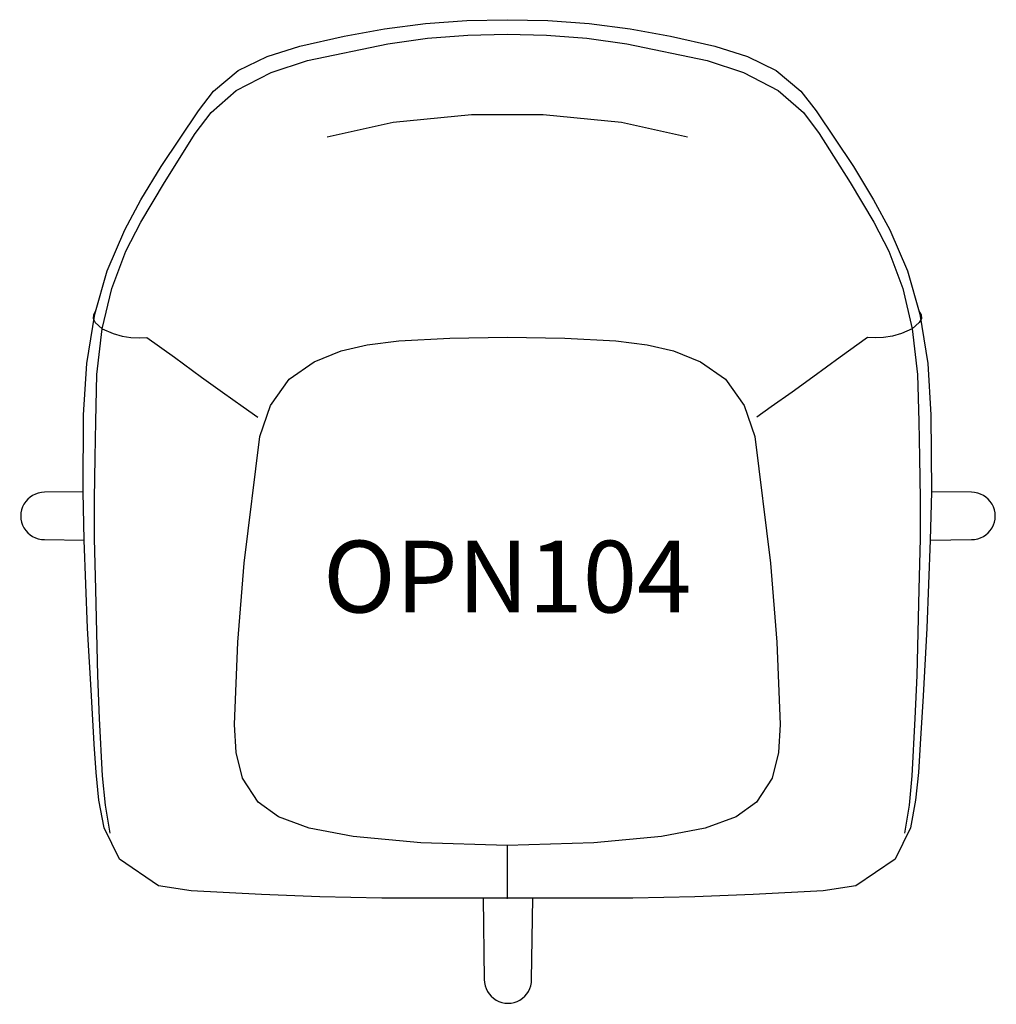
# Model space of a CAD drawing. Units: inches. Extents: x -17 to 17, y -3.7 to 30.6.
import ezdxf
from ezdxf.enums import TextEntityAlignment as Align

# ---------------------------------------------------------------- set-up
doc = ezdxf.new("R2010")
doc.units = ezdxf.units.IN
doc.header["$MEASUREMENT"] = 0
doc.layers.add('AFUCH-P-ST', color=2, linetype='Continuous')
doc.layers.add('AFUCH-P-TN', color=2, linetype='Continuous')

# ---------------------------------------------------------------- blocks, each defined once
blk = doc.blocks.new('OPN104')
at = {"layer": 'AFUCH-P-ST'}
blk.add_line((0, 1.831), (0, 0), dxfattribs=at)
for points in [[(4.375, 0), (-4.375, 0), (-6.536, 0.046), (-8.563, 0.125), (-11.008, 0.254), (-12.145, 0.427), (-13.511, 1.351), (-14.043, 2.45), (-14.226, 3.412), (-14.322, 4.37), (-14.387, 5.363), (-14.483, 7.047), (-14.619, 9.396), (-14.735, 12.47), (-14.774, 14.147), (-14.759, 16.83), (-14.646, 18.618), (-14.374, 20.34), (-13.94, 21.844), (-13.328, 23.282), (-12.763, 24.32), (-12.059, 25.48), (-10.762, 27.429), (-10.231, 28.114), (-9.37, 28.831), (-8.368, 29.321), (-7.227, 29.671), (-5.682, 30.024), (-4.279, 30.278), (-2.854, 30.46), (-1.409, 30.566), (0, 30.598), (1.409, 30.566), (2.854, 30.46), (4.279, 30.278), (5.682, 30.024), (7.227, 29.671), (8.368, 29.321), (9.37, 28.831), (10.231, 28.114), (10.762, 27.429), (12.059, 25.48), (12.763, 24.32), (13.328, 23.282), (13.94, 21.844), (14.374, 20.34), (14.646, 18.618), (14.759, 16.83), (14.774, 14.147), (14.735, 12.47), (14.619, 9.396), (14.483, 7.047), (14.387, 5.363), (14.322, 4.37), (14.226, 3.412), (14.043, 2.45), (13.511, 1.351), (12.145, 0.427), (11.008, 0.254), (8.563, 0.125), (6.536, 0.046)], [(0, 1.831), (-3.014, 1.926), (-5.373, 2.147), (-6.899, 2.43), (-7.975, 2.825), (-8.684, 3.34), (-9.229, 4.176), (-9.446, 5.073), (-9.508, 6.046), (-9.392, 8.909), (-9.167, 11.67), (-8.623, 16.077), (-8.249, 17.161), (-7.603, 18.073), (-6.73, 18.685), (-5.788, 19.068), (-4.879, 19.271), (-3.776, 19.407), (-2.006, 19.502), (0, 19.537), (2.006, 19.502), (3.776, 19.407), (4.879, 19.271), (5.788, 19.068), (6.73, 18.685), (7.603, 18.073), (8.249, 17.161), (8.623, 16.077), (9.167, 11.67), (9.392, 8.909), (9.508, 6.046), (9.446, 5.073), (9.229, 4.176), (8.684, 3.34), (7.975, 2.825), (6.899, 2.43), (5.373, 2.147), (3.014, 1.926)]]:
    blk.add_lwpolyline(points, close=True, dxfattribs=at)
for points in [[(-13.837, 2.258), (-13.997, 3.234), (-14.096, 4.26), (-14.202, 6.258), (-14.263, 7.757), (-14.336, 10.753), (-14.38, 12.53), (-14.381, 13.9), (-14.36, 15.346), (-14.336, 16.6), (-14.295, 18.242), (-14.11, 19.831), (-13.775, 21.237), (-13.292, 22.535), (-12.769, 23.543), (-11.944, 24.929), (-10.868, 26.633), (-10.32, 27.366), (-9.441, 28.133), (-8.225, 28.761), (-6.962, 29.172), (-4.166, 29.761), (-2.774, 29.949), (-1.371, 30.061), (0, 30.097), (1.371, 30.061), (2.774, 29.949), (4.166, 29.761), (6.962, 29.172), (8.225, 28.761), (9.441, 28.133), (10.32, 27.366), (10.868, 26.633), (11.944, 24.929), (12.769, 23.543), (13.292, 22.535), (13.775, 21.237), (14.11, 19.831), (14.295, 18.242), (14.336, 16.6), (14.36, 15.346), (14.381, 13.9), (14.38, 12.53), (14.336, 10.753), (14.263, 7.757), (14.202, 6.258), (14.096, 4.26), (13.997, 3.234), (13.837, 2.258)], [(6.275, 26.504), (3.978, 27.02), (1.25, 27.288), (-1.25, 27.288), (-3.978, 27.02), (-6.275, 26.504)], [(-14.342, 20.45), (-14.42, 20.319), (-14.427, 20.188), (-14.353, 20.046), (-14.11, 19.831), (-13.732, 19.661), (-13.418, 19.578), (-13.109, 19.53), (-12.819, 19.515), (-12.553, 19.528), (-11.599, 18.838), (-10.648, 18.147), (-9.923, 17.628), (-9.197, 17.115), (-8.69, 16.755)], [(14.342, 20.45), (14.42, 20.319), (14.427, 20.188), (14.353, 20.046), (14.11, 19.831), (13.732, 19.661), (13.418, 19.578), (13.109, 19.53), (12.819, 19.515), (12.553, 19.528), (11.599, 18.838), (10.648, 18.147), (9.923, 17.628), (9.197, 17.115), (8.69, 16.755)]]:
    blk.add_lwpolyline(points, dxfattribs=at)
for points in [[(-14.774, 14.154), (-16.122, 14.134, 1.003596), (-16.122, 12.485), (-14.735, 12.464)], [(14.735, 12.464), (16.172, 12.486, 1.003596), (16.172, 14.135), (14.774, 14.156)], [(-0.843, 0), (-0.8, -2.837, 1.003596), (0.849, -2.837), (0.892, 0)]]:
    blk.add_lwpolyline(points, format="xyb", dxfattribs=at)
blk.add_point((0, 0), dxfattribs=at)
at = {"layer": 'AFUCH-P-TN'}
blk.add_text('OPN104', height=2.5, dxfattribs=at).set_placement((0, 9.167), align=Align.BOTTOM_CENTER)

msp = doc.modelspace()

# ---------------------------------------------------------------- block references
msp.add_blockref('OPN104', (0, 0))

doc.saveas('drawing.dxf')
